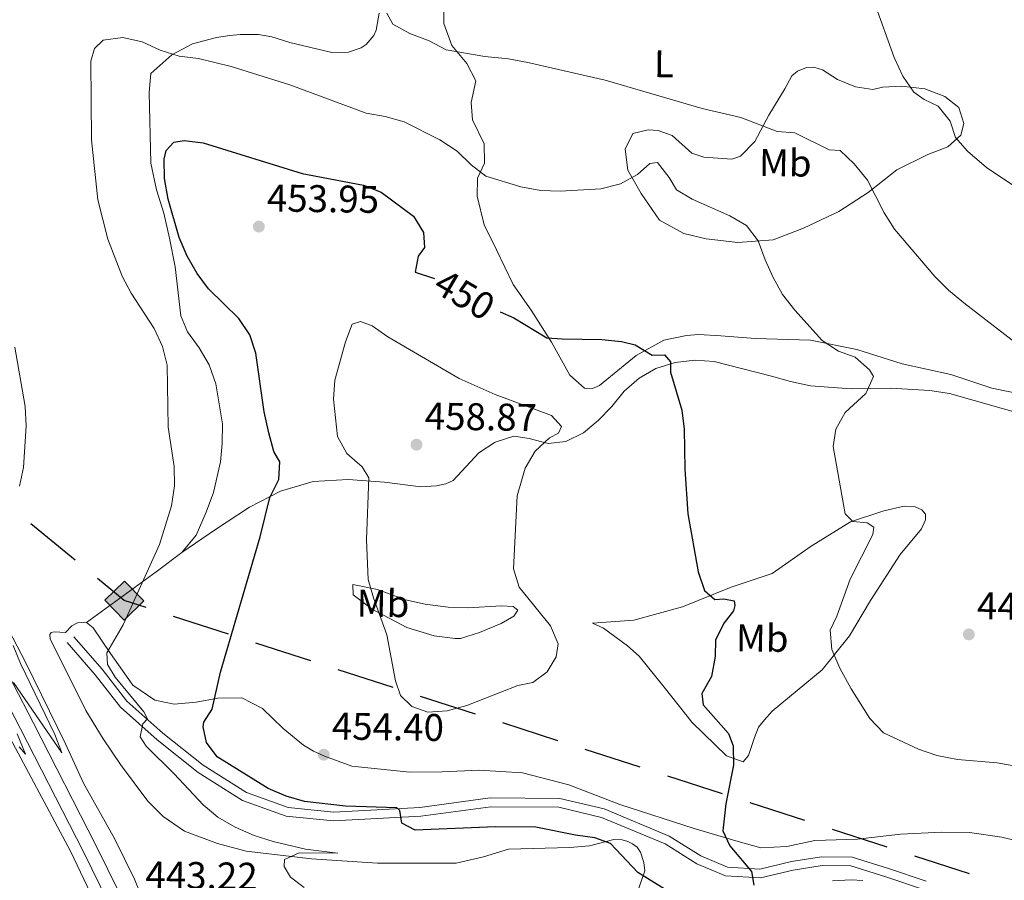
# Model space of a CAD drawing. Units: metres. Extents: x 600110 to 604565, y 712812 to 715782.
# Drawn here: x 603351 to 603607, y 713665 to 713888 of the extents above; entities that cross this region are included whole.
import ezdxf
from ezdxf.enums import TextEntityAlignment as Align

# ---------------------------------------------------------------- set-up
doc = ezdxf.new("R2010")
doc.units = ezdxf.units.M
doc.header["$MEASUREMENT"] = 0
doc.linetypes.add('DGN Style 3', pattern=[73.780546, 52.70039, -21.080156])
for name, color, linetype, lineweight in [('Altimetría', 7, 'Continuous', 0), ('Carátula', 7, 'Continuous', 0), ('Conducción', 7, 'Continuous', 0), ('Entidades_rústicas', 7, 'Continuous', 0), ('Marco', 7, 'Continuous', 0), ('Viales_ffcc', 7, 'Continuous', 0)]:
    doc.layers.add(name, color=color, linetype=linetype, lineweight=lineweight)
doc.styles.add('Style-arial', font='arial.shx', dxfattribs={"bigfont": 'arialbig.shx'})
doc.styles.add('Style-Arial Narrow', font='txt')
doc.styles.add('Style-ariali', font='ariali.shx', dxfattribs={"bigfont": 'arialibig.shx'})

# ---------------------------------------------------------------- blocks, each defined once
blk = doc.blocks.new('5GASO')
at = {"layer": 'Conducción', "linetype": 'Continuous', "lineweight": 0}
for color, points in [(8, [(4.656612873077393e-10, -5.090000000083819), (-5.089999999850988, -4.656612873077393e-10), (2.328306436538696e-10, 5.089999999618158), (0.2350000001024455, 2.499999999767169), (0.2340000001713634, 2.499999999767169), (-0.3159999998752028, 2.424999999813735), (-0.7859999998472631, 2.214999999618158), (-1.175999999744818, 1.854999999515712), (-1.480999999912456, 1.349999999860302), (-1.680999999633059, 0.7149999996181577), (-1.74599999981001, -0.04000000050291419), (-1.680999999633059, -0.780000000493601), (-1.480999999679625, -1.420000000158325), (-1.165999999502674, -1.93500000028871), (-0.7559999995864928, -2.300000000279397), (-0.265999999595806, -2.520000000484288), (0.2940000004600734, -2.595000000437722), (0.2950000001583248, -2.595000000437722)]), (8, [(4.656612873077393e-10, -5.090000000083819), (0.2950000001583248, -2.595000000437722), (0.2940000004600734, -2.595000000437722), (0.7840000002179295, -2.540000000502914), (1.273999999975786, -2.370000000111759), (1.703999999910593, -2.120000000111759), (2.024000000441447, -1.830000000307336), (2.024000000441447, 0.1399999996647239), (0.2340000001713634, 0.1399999996647239), (0.2340000001713634, -0.7100000004284084), (1.269000000087544, -0.710000000661239), (1.269000000087544, -1.330000000307336), (1.039000000106171, -1.500000000465661), (0.7790000000968575, -1.635000000474975), (0.5090000003110617, -1.720000000204891), (0.2490000000689179, -1.74500000057742), (-0.01099999970756471, -1.720000000437722), (-0.2409999996889383, -1.645000000018626), (-0.4459999999962747, -1.520000000018626), (-0.6209999998100102, -1.345000000437722), (-0.7859999998472631, -1.09000000054948), (-0.9009999998379499, -0.7750000001396984), (-0.9709999999031425, -0.4100000003818423), (-0.9909999999217689, 0.009999999776482582), (-0.9709999996703118, 0.3949999995529652), (-0.9109999998472631, 0.7299999999813735), (-0.8059999998658895, 1.014999999664724), (-0.6559999999590218, 1.244999999878928), (-0.4760000000242144, 1.419999999459833), (-0.2659999998286366, 1.549999999580905), (-0.03599999961443245, 1.624999999767169), (0.2240000003948808, 1.649999999906868), (0.5490000003483146, 1.59499999973923), (0.8290000003762543, 1.429999999469146), (1.044000000227243, 1.164999999804422), (1.174000000115484, 0.7999999995809048), (1.929000000236556, 0.9899999997578561), (1.849000000394881, 1.339999999618158), (1.729000000050291, 1.644999999785796), (1.574000000255182, 1.899999999906868), (1.37900000018999, 2.114999999757856), (1.144000000320375, 2.28499999968335), (0.8790000001899898, 2.404999999562278), (0.5739999997895211, 2.474999999627471), (0.2340000001713634, 2.499999999767169), (0.2350000001024455, 2.499999999767169), (2.328306436538696e-10, 5.089999999618158), (5.090000000083819, -4.656612873077393e-10)]), (7, [(0.2950000001583248, -2.595000000437722), (-0.2649999996647239, -2.520000000251457), (-0.7549999998882413, -2.300000000512227), (-1.164999999804422, -1.93500000028871), (-1.479999999515712, -1.420000000391155), (-1.679999999934807, -0.7800000002607703), (-1.744999999646097, -0.04000000050291419), (-1.679999999934807, 0.7149999996181577), (-1.479999999981374, 1.349999999627471), (-1.175000000046566, 1.854999999515712), (-0.7849999996833503, 2.214999999618158), (-0.31499999971129, 2.425000000046566), (0.2350000001024455, 2.499999999767169), (0.5750000001862645, 2.474999999627471), (0.8800000001210719, 2.404999999562278), (1.145000000251457, 2.28499999968335), (1.380000000121072, 2.114999999757856), (1.575000000186265, 1.899999999674037), (1.730000000214204, 1.644999999785796), (1.850000000325963, 1.339999999618158), (1.930000000400469, 0.9899999997578561), (1.175000000279397, 0.7999999995809048), (1.045000000391155, 1.164999999571592), (0.8300000003073364, 1.429999999469146), (0.5500000000465661, 1.59499999973923), (0.2250000003259629, 1.649999999906868), (-0.03499999968335032, 1.624999999767169), (-0.2649999998975545, 1.549999999813735), (-0.474999999627471, 1.419999999459833), (-0.654999999795109, 1.244999999878928), (-0.8049999997019768, 1.014999999664724), (-0.9099999996833503, 0.7299999997485429), (-0.9699999997392297, 0.3949999995529652), (-0.9899999997578561, 0.009999999776482582), (-0.9699999997392297, -0.4100000003818423), (-0.9000000001396984, -0.7750000001396984), (-0.7849999996833503, -1.09000000054948), (-0.6199999998789281, -1.345000000437722), (-0.4449999995995313, -1.520000000018626), (-0.2399999999906868, -1.645000000018626), (-0.009999999776482582, -1.720000000437722), (0.2500000002328306, -1.74500000057742), (0.5100000002421439, -1.720000000204891), (0.780000000493601, -1.635000000474975), (1.040000000037253, -1.500000000465661), (1.270000000018626, -1.330000000307336), (1.270000000251457, -0.7100000004284084), (0.2350000001024455, -0.7100000004284084), (0.2350000003352761, 0.1399999996647239), (2.025000000139698, 0.1399999998975545), (2.025000000139698, -1.830000000307336), (1.705000000307336, -2.120000000344589), (1.275000000139698, -2.370000000111759), (0.7850000003818423, -2.540000000270084)])]:
    blk.add_hatch(color=color, dxfattribs=at).paths.add_polyline_path(points)
at = {"layer": 'Conducción', "color": 7, "linetype": 'Continuous', "lineweight": 0}
blk.add_3dface([(4.656612873077393e-10, -5.090000000083819), (5.090000000083819, -4.656612873077393e-10), (2.328306436538696e-10, 5.089999999618158), (-5.089999999850988, -4.656612873077393e-10)], dxfattribs=at)
blk = doc.blocks.new('5PATER')
at = {"layer": 'Altimetría', "linetype": 'Continuous', "lineweight": 0}
h = blk.add_hatch(color=51, dxfattribs=at)
edge = h.paths.add_edge_path()
edge.add_ellipse((0, 0), major_axis=(-1.112029171160483, -1.094393334253647), ratio=0.999422240966032, start_angle=0, end_angle=360)

msp = doc.modelspace()

# ---------------------------------------------------------------- linework, layer by layer
at = {"layer": 'Altimetría', "color": 30, "linetype": 'Continuous', "lineweight": 0, "flags": 128}
for points, elevation in [([(603610.8672719093, 713843.9992425875), (603601.977174653, 713849.9442967314), (603597.0060952653, 713854.1702360022), (603593.9018388563, 713857.7615123976), (603592.4950943885, 713861.9837667723), (603589.3988336353, 713865.9129618995), (603585.703279179, 713867.6617770011), (603583.0349629279, 713869.5544241904), (603580.1813365391, 713873.6600522099), (603577.9418091611, 713878.5796921481), (603572.8494067355, 713892.7975162624)], 435), ([(603612.3934572502, 713802.1901165706), (603596.0492371689, 713814.8120796483), (603592.0655237962, 713818.1083230807), (603588.5283833772, 713821.642991758), (603578.0458272097, 713833.9282767032), (603575.3699700967, 713838.152290045), (603571.0126993968, 713846.6906277079), (603567.56845841, 713850.9620037186), (603563.9093652254, 713854.3654606473), (603561.0665436543, 713854.6015062269), (603552.091143508, 713858.9706490741), (603547.5306774299, 713859.3110945909), (603538.0585845779, 713862.9605004331), (603528.0506971907, 713865.2746799963), (603502.7961270281, 713872.661775223), (603482.6601140862, 713877.2749099282), (603477.6632104879, 713878.1978700724), (603471.549166328, 713878.7813055986), (603461.5056254333, 713880.5779556192), (603457.0672677981, 713882.8868112883), (603452.0442922872, 713884.7522597641), (603447.6294007876, 713887.2277867885), (603446.0288339858, 713890.0427523146)], 440), ([(603471.776111257, 713847.7225581028), (603467.9437343846, 713850.6345226471), (603464.3046937948, 713854.1766983324), (603459.7929676687, 713857.1377097075), (603450.5745462559, 713861.8454816495), (603445.6261121545, 713863.2057731417), (603440.6922703602, 713864.064794183), (603420.8642455712, 713871.4486792015), (603405.5581936226, 713876.2264401577), (603397.0582536496, 713878.2552995549), (603392.0120389103, 713878.8869567446), (603387.1114674103, 713880.4405618974), (603382.4542415112, 713882.6246390308), (603377.4081963298, 713883.7413467036), (603372.2646121988, 713883.0633000331), (603370.0808168314, 713880.9283455149), (603369.1099480472, 713877.6293355417), (603369.2942830911, 713857.1513737636), (603370.9517346909, 713841.6091770336), (603373.4682186435, 713831.3398589687), (603377.203606829, 713821.7315964773), (603379.5747920079, 713817.3290669944), (603385.546967122, 713808.0957834828), (603387.729344228, 713803.4370167828), (603388.9175482106, 713798.5709223223), (603389.2293859471, 713782.5235599466), (603390.7802267075, 713772.2855184865), (603390.8843317409, 713767.2854334731), (603390.0508287735, 713762.0481813496), (603386.9656986583, 713751.9816829928), (603377.4779156547, 713731.0936401528), (603373.2075872691, 713723.8639701409), (603373.4494294717, 713720.8070615148), (603375.437873015, 713717.5073098158), (603382.860274904, 713708.4816131559), (603383.7815559471, 713706.7348048552), (603382.5690570865, 713705.4245836854), (603381.9367913057, 713702.028558217), (603383.4410895039, 713699.6020580768), (603390.7621259873, 713692.3790566367), (603398.2854768704, 713684.3639782532), (603402.0787580064, 713681.1075539528), (603406.5818859513, 713678.5797169898), (603411.5541809052, 713676.3979830712), (603416.4499746668, 713674.859450185), (603424.9063628772, 713672.8612378747), (603433.3154449731, 713671.7898260457), (603423.2230841545, 713671.8400068812), (603419.4382932833, 713670.1907697667), (603419.389039492, 713668.3472963972), (603420.9896210749, 713665.5333307618), (603424.5805573752, 713662.863961457)], 445), ([(603615.3846618629, 713693.3260106449), (603604.6988615768, 713695.2451672954), (603594.363678612, 713696.1210274904), (603589.0268817176, 713697.189027448), (603584.2879429937, 713698.7842480505), (603575.1297002127, 713703.0300800262), (603571.6090319126, 713706.799530877), (603566.7585455158, 713714.5150688828), (603563.8478471311, 713719.9016804257), (603561.713623028, 713724.7057512491), (603561.3366069428, 713729.7138710432), (603563.0254233808, 713733.3423050083), (603566.5047156394, 713743.0109337829), (603572.3942654757, 713754.6411507938), (603572.6365425258, 713756.4847710996), (603570.9388706421, 713757.6019864662), (603567.1541919792, 713757.9899702498), (603565.2133927657, 713759.9798746228), (603562.1112451395, 713777.4476357878), (603562.7907423086, 713782.0090904455), (603565.1691069016, 713786.2784022009), (603570.5555550319, 713791.2753309116), (603572.5950262197, 713795.6896676994), (603571.5270220756, 713797.3886394906), (603567.7938135085, 713800.7171837362), (603563.4248734885, 713802.2419276824), (603559.2512130307, 713805.0019201429), (603552.1217347635, 713812.8701606474), (603548.919353435, 713816.9949457122), (603546.4906867095, 713821.3653213177), (603544.3831683809, 713826.013980425), (603542.6145156436, 713830.921659051), (603539.5588565425, 713834.8912584584), (603535.1921076092, 713837.3760749013), (603525.3916202183, 713841.7454133979), (603521.3640507478, 713844.1722100852), (603519.4244583857, 713847.326223793), (603516.367947204, 713851.3058368892), (603514.4274287776, 713851.0144878959), (603511.1757665868, 713848.1522380817), (603506.823019489, 713845.6983080292), (603501.6487169617, 713844.4306509956), (603491.0867987357, 713843.8377021078), (603486.0868919683, 713843.9486179301), (603480.8366073589, 713844.9153280826), (603471.776111257, 713847.7225581028)], 445), ([(603479.945969787, 713764.6407229968), (603478.936505731, 713745.6735718315), (603480.4812968429, 713740.9122180934), (603488.5887969008, 713730.873284295), (603490.5781655293, 713726.2153705491), (603490.0918985794, 713722.8181869434), (603487.714269567, 713718.9369067061), (603484.0260002983, 713716.1721210361), (603480.0951010622, 713715.3961389507), (603466.8469440469, 713710.2063932251), (603461.7035981342, 713708.8002634938), (603456.7162099876, 713708.4049389737), (603452.5331166189, 713709.917934634), (603449.6231067965, 713712.780260233), (603448.2646213952, 713716.6137588196), (603446.0831078382, 713728.502302574), (603442.5427426929, 713738.1106824393), (603441.2018014842, 713742.9280291859), (603440.7503040931, 713753.2488302742), (603441.3357674512, 713769.3099311285), (603439.5886062332, 713772.221073976), (603435.611109576, 713775.6672418977), (603433.1905454437, 713780.0444984906), (603432.1687233935, 713789.7386610999), (603432.5204650774, 713794.7250067347), (603435.2762363912, 713804.6343561818), (603437.0651645232, 713809.2844220025), (603439.2078347844, 713809.9228208996), (603442.2153687752, 713808.8542497538), (603446.3216470275, 713806.0012431091), (603464.8238113786, 713795.1185734305), (603474.2089363304, 713790.9984016332), (603488.8893835705, 713785.5078098776), (603491.4120565827, 713782.6932147248), (603490.6831483548, 713780.9457978324), (603488.3062497575, 713779.6847930516), (603484.6247701673, 713776.296838945), (603482.0152377826, 713771.8149208585), (603479.945969787, 713764.6407229968)], 455), ([(603349.3584495483, 713803.2541576393), (603352.0246683275, 713787.8240625514), (603352.3179005235, 713782.8311828333), (603351.5855350755, 713772.0548306743), (603350.5391405935, 713767.1647632322)], 440), ([(603348.9083126069, 713725.7163404871), (603350.7709316057, 713721.0763021826), (603359.7727954958, 713702.6662342714), (603361.5452660797, 713697.8815126459), (603349.0288000933, 713716.1415135555)], 440), ([(603349.9486618955, 713702.7974592894), (603352.0824408198, 713697.5573474104), (603350.4325106933, 713699.400936458)], 440)]:
    msp.add_lwpolyline(points, dxfattribs=dict(at, elevation=elevation))
at = {"layer": 'Altimetría', "color": 30, "linetype": 'Continuous', "lineweight": 30, "elevation": 450, "flags": 128}
for points in [[(603519.9238595697, 713661.4355344714), (603511.3358301662, 713666.7740574852), (603504.1562278024, 713674.2960010434), (603500.0810339488, 713675.8014010091), (603495.1243563846, 713676.468738646), (603484.748562231, 713678.5213276676), (603474.3165985195, 713678.6685387793), (603453.4034547068, 713677.798561265), (603449.9106172335, 713679.594385139), (603449.4253346776, 713682.8939185666), (603448.6492942632, 713683.57346347), (603435.3087135621, 713684.0387016404), (603424.6801157054, 713685.226932931), (603419.8728879155, 713686.6001386612), (603415.1933731437, 713688.6295283476), (603401.9260985234, 713696.8275277468), (603399.1610372323, 713700.5648064434), (603398.3364648058, 713704.5914343519), (603398.4824245386, 713705.80540954), (603400.6178513065, 713709.2012167368), (603402.8047673744, 713718.8539464083), (603413.1520350599, 713753.9758401706), (603415.6207455711, 713764.2214694051), (603417.950560696, 713768.9275464851), (603418.242011566, 713773.4887368334), (603416.690005543, 713776.205973905), (603415.370135945, 713781.0280097038), (603414.1690638161, 713786.4443544806), (603411.9877520541, 713801.7292662892), (603410.4569002886, 713806.4864135301), (603407.5647911516, 713810.7626289995), (603399.7151541703, 713818.4224914175), (603396.7735765197, 713822.4644124862), (603394.1175902854, 713826.9501607094), (603392.0653476613, 713831.8200269511), (603389.2028458538, 713841.7524227044), (603388.2205133038, 713847.1495321868), (603388.1673287943, 713852.1438639143), (603388.7064273364, 713854.379139683), (603390.6959091525, 713856.5619715832), (603393.3646541056, 713856.998572516), (603398.3204648085, 713856.3402486767), (603424.0356081175, 713848.447290448), (603439.9432126421, 713845.3938263042), (603444.5925394122, 713843.5549036346), (603452.9455414305, 713837.3367584702), (603455.56791656, 713833.0805321273), (603455.8556563365, 713829.1368482122), (603454.2054870124, 713826.9049955735), (603453.428445728, 713822.7810305101), (603458.4210758645, 713821.1630576053)], [(603475.5449221595, 713812.43399614), (603479.0464543407, 713810.8880710499), (603487.6333516985, 713805.7435859668), (603491.611763109, 713805.4037438754), (603501.9467078557, 713805.2559667411), (603507.0413660002, 713804.7216041377), (603510.6315467732, 713803.8954473624), (603515.0465704277, 713801.2258971888), (603518.2486397114, 713801.274572667), (603519.8012604706, 713799.4784271333), (603519.7521014318, 713796.7618569816), (603522.7588292228, 713786.9113383663), (603523.3334593701, 713781.9433020146), (603523.4842652653, 713771.5779405839), (603524.257175337, 713759.9972510526), (603527.0211730062, 713744.8897459349), (603528.6696371369, 713740.0378499129), (603531.2894838911, 713737.7078713754), (603533.6676092863, 713737.9017414437), (603536.3840098802, 713737.3675319215), (603536.530092153, 713736.1542401307), (603536.1350848433, 713734.735923796), (603533.765310643, 713731.6566150684), (603531.5220043329, 713727.1872851634), (603531.3954824058, 713722.8906859034), (603530.4463320747, 713717.6781458652), (603527.958279463, 713713.2954430231), (603528.3125432984, 713710.3338831069), (603534.8269279085, 713702.8697784622), (603536.0877370399, 713699.6677926199), (603536.1358629719, 713694.6695352341), (603534.1931993389, 713684.6261525864), (603533.415835416, 713677.6388794894), (603535.2099427856, 713673.7089314307), (603540.8372799826, 713667.060027305), (603541.4672745476, 713663.4693230777)]]:
    msp.add_lwpolyline(points, dxfattribs=at)
at = {"layer": 'Carátula', "color": 7, "linetype": 'Continuous', "lineweight": 0}
msp.add_3dface([(600109.9140000001, 712811.646), (604564.909, 712811.646), (604564.909, 715781.658), (600109.9140000001, 715781.658)], dxfattribs=at)
at = {"layer": 'Conducción', "color": 7, "linetype": 'Continuous', "lineweight": 25}
for p, q in [((603365.0431125003, 713747.8988302739, 443.3529240329991), (603353.4850419618, 713757.3944406509, 442.2374021871668)), ((603404.8667031927, 713728.6767184574, 444.8240906897456), (603390.5933061715, 713733.2869363772, 444.6974881230737)), ((603426.2767987247, 713721.7613915782, 445.0139945397534), (603412.0034017034, 713726.3716094978, 444.8873919730815)), ((603447.6868942566, 713714.8460646989, 445.2038983897612), (603433.4134972354, 713719.4562826185, 445.0772958230893)), ((603469.0969897886, 713707.9307378198, 445.3938022397689), (603454.8235927674, 713712.5409557393, 445.2671996730971)), ((603490.5070853205, 713701.0154109404, 445.5837060897768), (603476.2336882991, 713705.62562886, 445.4571035231049)), ((603511.9171808525, 713694.1000840613, 445.7736099397846), (603497.643783831, 713698.7103019808, 445.6470073731127)), ((603533.3272763845, 713687.1847571819, 445.9635137897924), (603519.053879363, 713691.7949751015, 445.8369112231205)), ((603554.7373719164, 713680.2694303025, 446.1534176398002), (603540.463974895, 713684.8796482221, 446.0268150731283)), ((603576.1474674481, 713673.3541034234, 446.343321489808), (603561.8740704269, 713677.964321343, 446.2167189231361)), ((603597.5575629801, 713666.4387765441, 446.5332253398158), (603583.2841659589, 713671.0489944636, 446.406622773144))]:
    msp.add_line(p, q, dxfattribs=at)
at = {"layer": 'Conducción', "color": 7, "linetype": 'Continuous', "lineweight": 25, "extrusion": (0.04713472134520898, 0.1729472531822112, 0.983802605028284), "elevation": 152316.3535054289, "flags": 128}
msp.add_lwpolyline([(-394475.4451445385, -833474.1390064266), (-394469.5055519694, -833474.4189806408), (-394461.2676744473, -833478.1751615736)], dxfattribs=at)
at = {"layer": 'Entidades_rústicas', "color": 92, "linetype": 'Continuous', "lineweight": 0, "extrusion": (0.5160861831418321, -0.7595620378525813, 0.3958794794168163), "elevation": -230558.1165207599, "flags": 128}
msp.add_lwpolyline([(900216.1733796992, 99879.10794284282), (900207.7291207635, 99878.07560325472), (900185.3769046164, 99876.27336483891)], dxfattribs=at)
at = {"layer": 'Entidades_rústicas', "color": 92, "linetype": 'Continuous', "lineweight": 0}
for points in [[(603612.6614624895, 713790.7549059389, 440.6), (603603.3455864426, 713792.65881205, 441.192), (603592.6320866107, 713796.1545503624, 441.903), (603580.0174709931, 713798.9123084773, 442.614), (603568.2172977189, 713802.6411343913, 444.035), (603556.1841542164, 713805.088263823, 445.101), (603541.8609417435, 713805.5180224141, 446.76), (603532.855883885, 713806.2572070763, 447.589), (603527.0724331653, 713806.6077306506, 448.537), (603523.9274993725, 713806.2971820438, 449.129), (603518.0665231736, 713805.0566777112, 449.484), (603510.8457972147, 713801.1369791736, 450.314), (603501.3334624104, 713793.3367290129, 451.261), (603499.5467871642, 713792.5600530412, 451.616), (603497.4127151105, 713792.6386053772, 451.971), (603493.6476578494, 713795.977621523, 451.497), (603488.8359394106, 713804.5566808342, 450.194), (603483.5967346292, 713812.903033406, 448.891), (603478.8623442191, 713819.541737756, 448.299), (603474.5159905981, 713828.5479651683, 447.47), (603471.3340410059, 713835.0697100877, 446.404), (603469.5114394375, 713842.4844600176, 445.693), (603469.6284519788, 713847.2202478151, 444.864), (603471.4540230462, 713851.1016880476, 444.153), (603471.3770185306, 713856.1083732087, 443.561), (603468.3500754747, 713862.3587973334, 443.087), (603467.9621570916, 713866.9000272688, 442.731), (603469.2053309586, 713872.4502582317, 441.783), (603466.876787212, 713877.0311769187, 440.717), (603462.9186432499, 713881.6511870243, 439.651), (603460.8237635647, 713887.3577748933, 438.585), (603460.7859974036, 713893.801037011, 437.519)], [(603444.052537737, 713890.1049707793, 440.556), (603443.2364598406, 713885.6405455233, 440.912), (603442.6547390176, 713884.2429912724, 441.149), (603440.7126850607, 713881.9534466825, 441.504), (603439.3537752489, 713881.022431042, 441.623), (603436.0933531863, 713879.9355046535, 441.859), (603431.7067481033, 713879.8593348148, 441.978), (603420.8384582051, 713882.4232592853, 442.452), (603416.1807514725, 713883.8982660635, 442.807), (603412.6875592286, 713884.5199669136, 442.807), (603407.9516331835, 713884.559973086, 442.807), (603405.195322149, 713884.2886845283, 443.044), (603401.7799292046, 713883.7461082344, 443.281), (603395.491160606, 713882.116884643, 443.992), (603390.1727094441, 713879.2841872994, 444.821), (603384.6983996124, 713874.432573149, 445.65), (603384.2709175083, 713869.4643490142, 446.242), (603384.6939891248, 713851.0640854451, 448.018), (603386.1680200926, 713844.1545429348, 448.255), (603388.1081514591, 713838.060200043, 448.374), (603389.5430606252, 713831.6162866603, 448.374), (603391.0164881672, 713824.1246894822, 447.9), (603392.5280270788, 713811.4309606715, 446.123), (603394.1968072669, 713807.276840586, 445.886), (603397.2627452409, 713803.1230691264, 446.242), (603399.823614043, 713798.6977334351, 446.597), (603401.5699292202, 713793.7673825044, 446.834), (603403.3533497837, 713783.3638852034, 446.834), (603403.2361781213, 713778.2790616269, 446.715), (603402.7699767731, 713773.4654266906, 446.242), (603400.9437430769, 713765.5475552918, 446.242), (603399.0408056509, 713760.4241229312, 446.242), (603396.4781681085, 713754.4463482762, 446.123), (603392.7892214828, 713749.9443828396, 446.005)], [(603574.8650920929, 713870.8413237748, 435.86), (603579.8336344692, 713871.111913228, 435.387), (603585.8895171557, 713870.4503288502, 434.557), (603591.0902410692, 713868.4312362873, 434.083), (603594.7776042202, 713865.5194152088, 434.083), (603596.0574912468, 713861.4430518544, 434.083), (603595.2815133482, 713858.3381824046, 434.676), (603591.8644005347, 713855.3113601401, 435.742), (603586.701586301, 713853.3324555974, 436.927), (603578.6656337571, 713849.3357985301, 439.059), (603571.1346129591, 713843.4364702005, 440.362), (603563.5255015858, 713838.5464063864, 442.02), (603554.3636998658, 713834.1623481929, 443.323), (603546.4446797867, 713831.1750730153, 444.745), (603537.3219391017, 713830.5158443796, 445.811), (603529.0932651171, 713831.4105702911, 446.996), (603523.2702961306, 713832.8087924419, 447.233), (603516.9056907166, 713836.265245381, 447.114), (603512.1318724474, 713843.2135663391, 445.693), (603508.7175917071, 713849.3086987436, 444.745), (603507.980838414, 713854.7431823974, 443.442), (603509.9997240163, 713858.7797821949, 442.376), (603513.9590644983, 713859.7883693005, 441.783), (603516.5984848146, 713859.5943347877, 441.547), (603520.2089372755, 713858.3128286311, 441.547), (603525.2931947235, 713853.6921733527, 441.547), (603528.4366156079, 713852.6826001054, 441.783), (603535.6957859595, 713852.0992384581, 442.02), (603537.9860714008, 713852.9134746622, 442.02), (603541.6746997845, 713856.717368542, 440.954), (603545.3240647013, 713863.5481734511, 439.296), (603549.5180648963, 713870.4179323523, 437.993), (603551.3035985865, 713873.7559050065, 437.045), (603552.8175566823, 713874.9596586712, 436.927), (603555.1471439202, 713875.9293309355, 436.571), (603557.0884987726, 713876.0066441831, 436.453), (603559.2999736604, 713875.3458841513, 436.334), (603563.2201061712, 713872.8226649577, 436.216), (603567.9174963841, 713870.9200249005, 435.979), (603572.3812130254, 713870.2589744139, 435.86), (603574.8650920929, 713870.8413237748, 435.86)], [(603392.7892214828, 713749.9443828396, 446.005), (603401.5235003836, 713755.9199341179, 447.426), (603410.3359324806, 713761.7023091093, 449.321), (603418.3717528693, 713765.892989326, 450.98), (603426.8729536782, 713768.4146084099, 452.52), (603435.9568159976, 713768.8793904651, 454.297), (603445.427502984, 713768.1793276046, 456.074), (603454.8602906223, 713767.0127739729, 456.784), (603458.9361618327, 713767.2445537739, 456.903), (603461.420464331, 713767.787892614, 456.903), (603463.2447119949, 713768.6030174275, 456.903), (603470.0005766437, 713775.7829432522, 456.192), (603474.2323334899, 713778.5766987882, 456.074), (603479.0848103159, 713780.1291438446, 455.363), (603483.0441933661, 713779.5845606448, 455.363), (603488.0126400639, 713778.2249734229, 454.297), (603492.5541612755, 713778.7679044348, 453.468), (603497.1343504745, 713780.9794461825, 452.994), (603501.0173836916, 713784.200402878, 452.401), (603504.5502699583, 713787.8875860344, 451.691), (603507.7725605993, 713791.8073855219, 451.217), (603511.6158894624, 713795.183946087, 451.098), (603516.0026528451, 713797.7063808283, 450.269), (603520.97113178, 713799.2581111775, 450.032), (603526.0958605781, 713799.8784302429, 449.558), (603531.1412293294, 713799.5278162605, 449.321), (603546.085600816, 713795.7215074357, 447.544), (603551.0154752051, 713794.323486153, 446.241), (603556.177965926, 713793.236060496, 445.886), (603566.7746133697, 713792.4573462028, 445.294), (603576.9839918423, 713792.6104579363, 444.346), (603587.1924756132, 713792.0265023734, 443.398), (603592.3545637762, 713791.250116646, 443.28), (603612.189910413, 713785.5793105487, 441.266)], [(603499.5102280241, 713731.5659301078, 454.002), (603510.2242731107, 713732.3016460026, 452.58), (603522.9178332903, 713735.8314078874, 450.922), (603535.5349209919, 713740.9534740655, 449.026), (603546.2096965194, 713744.4450714707, 448.079), (603556.3423548383, 713751.5860806005, 446.183), (603566.5913908575, 713757.872276165, 444.88), (603575.2093441368, 713760.7822119507, 444.051), (603580.5656954683, 713761.9841709409, 444.051), (603583.399715394, 713761.8292643225, 443.696), (603585.1072740294, 713760.9749315381, 443.34), (603586.1167402344, 713759.8488875863, 442.985), (603586.1159359408, 713758.3737383215, 442.866), (603585.0293893826, 713756.044544131, 442.629), (603579.4771097673, 713749.3688831846, 442.393), (603571.7891590206, 713737.4542172928, 443.34), (603566.3535848577, 713728.254555586, 444.406), (603559.2095930115, 713719.4451886676, 445.591), (603546.2037007033, 713708.6562503385, 447.249), (603544.1852020561, 713706.4048398447, 447.486), (603542.7094980269, 713704.541448684, 447.723), (603541.6217924568, 713701.8632334962, 447.96), (603540.0302071106, 713697.1672457315, 449.026), (603538.7099600148, 713695.5365821836, 449.263), (603534.3620229189, 713697.1290230807, 450.448), (603525.3968713148, 713705.7094745089, 451.277), (603518.1400678584, 713714.9097425265, 453.054), (603511.619716088, 713722.985002138, 454.239), (603508.6319947524, 713725.6644564143, 454.239), (603502.3440262082, 713730.2458994826, 454.239), (603499.5102280241, 713731.5659301078, 454.002)], [(603437.1716052582, 713741.5914535688, 454.357), (603443.5767819404, 713740.2706342526, 455.186), (603450.8739785242, 713737.5914815837, 456.371), (603456.035878004, 713736.4640602961, 456.608), (603462.0136161831, 713735.7256225778, 456.608), (603467.0598674507, 713735.5700168547, 456.608), (603475.8326898406, 713736.0343963522, 456.016), (603478.8997138743, 713735.8780455384, 455.779), (603480.1410817034, 713734.9465951032, 455.779), (603479.0934404766, 713733.3549064214, 455.779), (603475.7929749445, 713731.4534829361, 455.897), (603470.1645254907, 713729.1644270727, 456.016), (603465.1950466654, 713727.6127115046, 455.897), (603463.797750632, 713727.53535651, 455.779), (603458.3636478407, 713728.3127630015, 455.66), (603451.2604474409, 713730.448988897, 455.423), (603442.2174799026, 713735.1861706653, 454.713), (603437.2486002638, 713738.9520271597, 454.12), (603437.1716052582, 713741.5914535688, 454.357)], [(603384.1579606137, 713655.8156785418, 443.4), (603380.4715505461, 713665.0161725399, 443.045), (603375.2326214381, 713675.6137669748, 442.452), (603367.1610523362, 713689.9776421562, 441.505), (603362.5444526167, 713700.1869955163, 440.675), (603352.1451919009, 713721.4220269872, 440.32), (603345.4700936654, 713734.1160784892, 440.083)], [(603367.9469639466, 713731.7085844886, 443.402), (603367.3646240954, 713731.8252048036, 443.283), (603366.5493827295, 713731.7472463832, 442.691), (603365.6565733158, 713731.6314303617, 442.454), (603364.1429273698, 713730.8547187354, 442.099), (603362.5119403091, 713729.1086356314, 441.506), (603359.5230607826, 713729.3418397859, 440.914), (603358.7465386612, 713729.1092921675, 440.677), (603358.397614164, 713728.6433987299, 440.559), (603358.4749752511, 713727.5171322147, 440.559), (603367.7489954878, 713708.8450129284, 440.914), (603372.2894679371, 713701.4690943458, 440.914), (603376.8298351974, 713694.8302578407, 441.388), (603383.9314521225, 713685.2802454298, 442.336), (603387.9293482781, 713681.3197197916, 443.046), (603393.4407103851, 713677.5148405919, 443.757), (603402.0570167475, 713674.2921307588, 444.468), (603409.4709718938, 713672.2723243101, 444.942), (603426.4340915566, 713670.3283797891, 445.653), (603443.5912822085, 713669.199655761, 445.771), (603464.0478906627, 713669.1572816619, 446.719), (603471.1898964758, 713670.8639019949, 447.311), (603477.7118578656, 713672.8427169512, 447.666), (603493.6268607925, 713673.2665233267, 448.733), (603498.7507070738, 713673.6918341327, 449.325), (603505.0384757819, 713675.3210725053, 450.154), (603507.2131347065, 713675.2819245588, 450.154), (603508.7269823423, 713674.8545016579, 450.272), (603509.8909264635, 713674.2332295093, 450.391), (603511.0938602316, 713673.3403513827, 450.391), (603511.9480225316, 713672.0595860782, 450.391), (603512.839952846, 713669.3421055696, 450.391), (603513.1498554593, 713667.1682874146, 450.154), (603511.2083248515, 713661.7343915838, 449.443)], [(603625.412102313, 713671.2263806025, 446.719), (603605.8874417094, 713675.9264884, 446.719), (603597.502899545, 713677.1695562566, 446.956), (603590.3217084878, 713677.2097059472, 447.193), (603579.5696736446, 713676.7455812497, 447.312), (603568.3899724642, 713675.4276846251, 447.667), (603557.3266420697, 713675.0811740411, 448.615), (603550.0293384434, 713673.4908618736, 448.615), (603543.3140260433, 713673.1810871765, 448.97), (603537.3744845809, 713674.8120578136, 449.799), (603525.9241878549, 713678.1916740467, 450.273), (603506.5944929419, 713684.4440696333, 451.695), (603493.3198216681, 713689.5708428456, 452.405), (603481.2868581603, 713692.6390374652, 453.116), (603470.0695689595, 713693.3789212322, 453.116), (603460.4422242809, 713692.953176664, 453.353), (603452.0571690991, 713692.8761078843, 454.182), (603436.9185135704, 713694.4320425822, 454.3), (603429.8156253197, 713696.9953105166, 454.3), (603426.9432548273, 713698.276907081, 454.3), (603424.3819303573, 713699.8299357211, 454.182), (603419.1036288862, 713704.1784294352, 453.589), (603413.7085115027, 713709.419747344, 452.523), (603408.3526697713, 713712.1762132605, 451.457), (603402.1418648639, 713712.1000069459, 449.68), (603396.4737649879, 713711.0526728085, 449.088), (603390.7681196604, 713710.509948757, 448.496), (603385.7220692607, 713711.5586490775, 447.548), (603380.0164136013, 713715.4804129023, 446.719), (603374.1948628761, 713723.672356271, 445.06), (603369.6550572945, 713730.3491886246, 444.113), (603367.9469639466, 713731.7085844886, 443.402)], [(603373.4644819084, 713652.1413376243, 442.739), (603363.8408068656, 713672.3277905982, 441.673), (603344.6716203075, 713708.0430323821, 439.659)], [(603561.903757402, 713664.6363785795, 448.14), (603566.7552829981, 713664.9066976302, 448.258), (603569.8221687844, 713664.673340447, 448.377)]]:
    msp.add_polyline3d(points, dxfattribs=at)
at = {"layer": 'Marco', "color": 7, "linetype": 'Continuous', "lineweight": 0}
msp.add_3dface([(600984.6746901572, 713205.6343005521), (600985.2606964544, 715519.1383779845), (604404.7446511318, 715519.1649316307), (604405.2783746698, 713205.6343005521)], dxfattribs=at)
at = {"layer": 'Viales_ffcc', "color": 7, "linetype": 'Continuous', "lineweight": 0}
for points in [[(603379.4640577938, 713655.45101936, 443.217), (603370.4644345259, 713673.7420411478, 442.388), (603354.0751502474, 713705.7767910738, 440.492), (603338.6325450898, 713735.3472789114, 439.189), (603329.2534666585, 713749.2804333561, 438.478), (603320.9152430871, 713758.1896540669, 438.004), (603307.8389346208, 713769.0901260243, 437.294), (603273.3478697003, 713795.7258488536, 435.754), (603256.0079384481, 713810.1337246574, 434.688), (603240.2787685553, 713822.5515743697, 432.911), (603229.7605292916, 713833.167204346, 431.252), (603222.4652361472, 713843.2141337742, 430.186), (603216.7811278715, 713854.6824035263, 429.357), (603209.0144917541, 713878.3757906929, 428.409), (603204.0890719322, 713891.644042898, 427.698), (603198.0251147298, 713903.3959581906, 426.988), (603189.119472346, 713915.0548663186, 426.395), (603155.6715683877, 713948.3238948253, 422.605), (603138.2378500733, 713966.3325502651, 420.828), (603116.6343369875, 713988.0392435032, 418.221), (603094.746177623, 714010.3132060748, 416.563)], [(603585.5491408869, 713662.3226230061, 449.72), (603575.7881274198, 713665.6412632542, 448.773), (603566.6911822574, 713668.4860361298, 448.773), (603559.2037785703, 713668.5817180211, 448.773), (603551.7167730699, 713667.3512491512, 449.247), (603543.1874396948, 713665.3621040653, 449.957), (603534.0898788953, 713665.9326375909, 450.55), (603526.6043107293, 713669.0616237251, 451.142), (603518.3600654991, 713674.1800412138, 451.26), (603501.870555944, 713681.1005289587, 451.496), (603490.7835908094, 713683.7556956394, 451.496), (603473.0621026566, 713683.8536479513, 451.378), (603454.8657489365, 713681.393339782, 450.43), (603432.2161183169, 713680.1649901578, 448.89), (603419.8960157044, 713681.3992286343, 447.824), (603408.5250285899, 713685.4757487245, 447.587), (603396.9646622404, 713692.7754201458, 446.758), (603386.3511924618, 713701.2112195897, 445.691), (603376.7812347615, 713709.7416051975, 444.388), (603370.2442065603, 713718.1771506632, 443.204), (603362.9477091606, 713726.5189116099, 441.782)]]:
    msp.add_polyline3d(points, dxfattribs=at)
at = {"layer": 'Viales_ffcc', "color": 7, "linetype": 'DGN Style 3', "lineweight": 0}
for points in [[(603092.1599957745, 714007.7491523612, 416.563), (603114.0451998101, 713985.4782338049, 418.221), (603135.6388617984, 713963.7816872846, 420.828), (603153.0794758806, 713945.7659291422, 422.605), (603186.3755842533, 713912.6471607441, 426.395), (603194.9358722055, 713901.4404067013, 426.988), (603200.7519225918, 713890.1702083487, 427.698), (603205.5763595398, 713877.1744785446, 428.409), (603213.40231352, 713853.2991947287, 429.357), (603219.3389289784, 713841.3221370806, 430.186), (603226.9772663713, 713830.8020854234, 431.252), (603237.8482931692, 713819.8312020793, 432.911), (603253.7158514182, 713807.303294823, 434.688), (603271.0706036594, 713792.8831986149, 435.754), (603305.5596983605, 713766.2495051292, 437.294), (603318.410751442, 713755.5363831425, 438.004), (603326.3955127704, 713747.0044281774, 438.478), (603335.4986231017, 713733.481397626, 439.189), (603350.8400775758, 713704.1044260389, 440.492), (603367.2099404992, 713672.1089674726, 442.388), (603376.1872018636, 713653.8612809507, 443.217), (603383.4223171186, 713638.7286854284, 442.624), (603388.2281396007, 713626.7063371025, 441.677)], [(603586.2245445356, 713664.5098788007, 449.72), (603576.4973647629, 713667.8170176956, 448.773), (603567.0549799537, 713670.7699083318, 448.773), (603559.0306201498, 713670.8725277386, 448.773), (603551.2699202038, 713669.5970994392, 449.247), (603542.9944903937, 713667.6672078737, 449.957), (603534.6173334932, 713668.1920881097, 450.55), (603527.65558896, 713671.1023076989, 451.142), (603519.4123288398, 713676.2197105158, 451.26), (603502.5838963178, 713683.2832235119, 451.496), (603491.0594276809, 713686.0428683527, 451.496), (603472.9139267243, 713686.143088253, 451.378), (603454.6494326226, 713683.6737862846, 450.43), (603432.2680387837, 713682.459473382, 448.89), (603420.4033098957, 713683.6479759752, 447.824), (603409.533725387, 713687.545065223, 447.587), (603398.2914268901, 713694.6440133504, 446.758), (603387.8252410172, 713702.962622986, 445.691), (603378.4606000108, 713711.3099538065, 444.388), (603372.0109066134, 713719.6321959968, 443.204), (603364.6701679614, 713728.0256165178, 441.782)]]:
    msp.add_polyline3d(points, dxfattribs=at)

# ---------------------------------------------------------------- block references
at = {"layer": 'Altimetría', "color": 51, "linetype": 'Continuous', "lineweight": 0}
for p in [(603412.7688083402, 713834.6073132518, 453.946), (603453.7587486145, 713777.9442500952, 458.866), (603597.3546004032, 713728.6353706615, 442.046), (603429.6533491453, 713697.3837515588, 454.404)]:
    msp.add_blockref('5PATER', p, dxfattribs=at)
at = {"layer": 'Conducción', "color": 8, "linetype": 'Continuous', "lineweight": 0, "rotation": 359.153079288377}
msp.add_blockref('5GASO', (603377.7984546914, 713737.41959334, 444.584), dxfattribs=at)

# ---------------------------------------------------------------- texts
at = {"layer": 'Altimetría', "color": 7, "linetype": 'Continuous', "lineweight": 0, "style": 'Style-arial'}
for s, p in [('453.95', (603414.8137154458, 713838.5775211721, 453.946)), ('458.87', (603455.8686486192, 713781.9134972491, 458.866)), ('442.05', (603599.3995075091, 713732.6055785816, 442.046)), ('454.40', (603431.6972563602, 713701.3539742597, 454.404)), ('443.22', (603383.247350696, 713662.6818883824, 443.217))]:
    msp.add_text(s, height=7.000002, rotation=359.153079288377, dxfattribs=at).set_placement(p)
at = {"layer": 'Altimetría', "color": 27, "linetype": 'Continuous', "lineweight": 0, "style": 'Style-ariali'}
msp.add_text('450', height=7.000002000000003, rotation=329.6737547949171, dxfattribs=at).set_placement((603466.2654806443, 713816.9316502474, 450), align=Align.MIDDLE_CENTER)
at = {"layer": 'Entidades_rústicas', "color": 92, "linetype": 'Continuous', "lineweight": 0, "style": 'Style-Arial Narrow'}
for s, p in [('L', (603518.0789467371, 713876.9233461665, 438.375)), ('Mb', (603549.6313640098, 713851.1651554031, 441.24)), ('Mb', (603445.0520195684, 713736.6994396048, 455.219)), ('Mb', (603543.6454317099, 713727.6771430962, 448.362))]:
    msp.add_text(s, height=7.000002, rotation=359.153079288377, dxfattribs=at).set_placement(p, align=Align.MIDDLE_CENTER)

doc.saveas('drawing.dxf')
